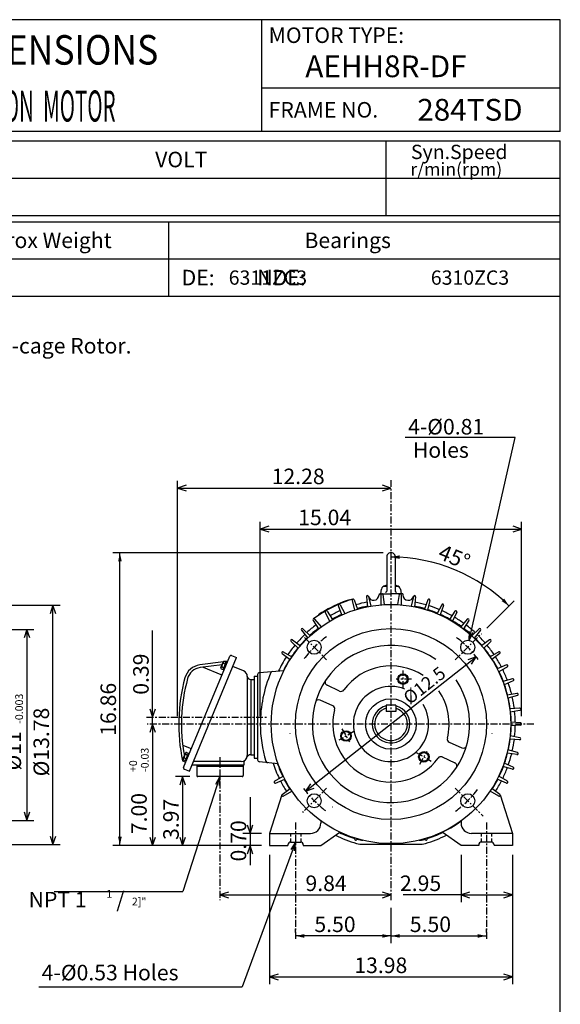
# Model space of a CAD drawing. Extents: x -172 to 190, y -287 to 277.
# Drawn here: x 16 to 190, y -40 to 277 of the extents above; entities that cross this region are included whole.
import ezdxf

# ---------------------------------------------------------------- set-up
doc = ezdxf.new("R2010")
doc.units = 0
doc.header["$MEASUREMENT"] = 0
doc.linetypes.add('CENTER', pattern=[0.7, 0.4, -0.1, 0.1, -0.1])
doc.linetypes.add('DASHED', pattern=[0.3, 0.17, -0.13])
doc.layers.get('0').update_dxf_attribs({"linetype": 'CONTINUOUS'})
doc.layers.add('99', color=7, linetype='CONTINUOUS')
doc.layers.add('PV', color=7, linetype='CONTINUOUS')
doc.styles.add('MICROCADAM', font='MONOTXT', dxfattribs={"height": 4.1672})
doc.styles.get("Standard").update_dxf_attribs({"font": 'MONOTXT'})
doc.dimstyles.get("Standard").update_dxf_attribs({"dimtxt": 3.199994, "dimasz": 1.27, "dimexe": 0.18, "dimexo": 0.0625, "dimgap": 0.09, "dimtad": 0, "dimtih": 1, "dimtoh": 1, "dimzin": 0, "dimdsep": 46, "dimtxsty": 'STANDARD', "dimcen": 0.09, "dimadec": 0, "dimazin": 0, "dimtfac": 1, "dimtofl": 0, "dimtmove": 0, "dimatfit": 3, "dimfxl": 1, "dimtolj": 1, "dimtzin": 0, "dimarcsym": 0})

# ---------------------------------------------------------------- blocks, each defined once
blk = doc.blocks.new('*D0')
at = {"layer": 'PV', "color": 7, "linetype": 'Continuous', "ltscale": 5.587999}
for p, q in [((96.496475, 8.1941), (96.496475, -33.351868)), ((174.596375, 8.1941), (174.596375, -33.351868)), ((99.221516, -30.164651), (96.496475, -31.065872)), ((96.496475, -31.065872), (174.596375, -31.065872)), ((96.496475, -31.065872), (99.221516, -31.967093)), ((174.596375, -31.065872), (171.871334, -30.164651)), ((171.871334, -31.967093), (174.596375, -31.065872))]:
    blk.add_line(p, q, dxfattribs=at)
at = {"layer": 'PV', "color": 7, "linetype": 'Continuous', "ltscale": 5.587999, "style": 'MICROCADAM'}
blk.add_text('13.98', height=5, dxfattribs=at).set_placement((123.760936, -29.816634))
blk = doc.blocks.new('*D1')
at = {"layer": 'PV', "color": 7, "linetype": 'Continuous', "ltscale": 5.587999}
for p, q in [((158.096375, 8.1941), (158.096375, -6.951878)), ((158.096375, -4.665878), (139.438889, -4.665878)), ((160.821415, -3.764657), (158.096375, -4.665878)), ((158.096375, -4.665878), (174.596375, -4.665878)), ((158.096375, -4.665878), (160.821416, -5.567099)), ((174.596375, -4.665878), (171.871334, -3.764657)), ((171.871334, -5.5671), (174.596375, -4.665878))]:
    blk.add_line(p, q, dxfattribs=at)
at = {"layer": 'PV', "color": 7, "linetype": 'Continuous', "ltscale": 5.587999, "style": 'MICROCADAM'}
blk.add_text('2.95', height=5, dxfattribs=at).set_placement((138.438884, -3.41664))
blk = doc.blocks.new('*D2')
at = {"layer": 'PV', "color": 7, "linetype": 'Continuous', "ltscale": 5.587999}
for p, q in [((93.526535, 52.874122), (93.526535, 115.36245)), ((177.566376, 52.874122), (177.566376, 115.36245)), ((96.251576, 113.977668), (93.526535, 113.076447)), ((93.526535, 113.076447), (177.566376, 113.076447)), ((93.526535, 113.076447), (96.251576, 112.175226)), ((177.566376, 113.076447), (174.841335, 113.977668)), ((174.841335, 112.175225), (177.566376, 113.076447))]:
    blk.add_line(p, q, dxfattribs=at)
at = {"layer": 'PV', "color": 7, "linetype": 'Continuous', "ltscale": 5.587999, "style": 'MICROCADAM'}
blk.add_text('15.04', height=5, dxfattribs=at).set_placement((105.706386, 114.325685))
blk = doc.blocks.new('*D3')
at = {"layer": 'PV', "color": 7, "linetype": 'Continuous', "ltscale": 5.587999}
for p, q in [((58.8741, 52.534088), (58.8741, 80.47068)), ((58.8741, 50.334122), (58.8741, 58.884088)), ((57.972879, 55.259129), (58.8741, 52.534088)), ((58.8741, 52.534088), (59.775321, 55.259129))]:
    blk.add_line(p, q, dxfattribs=at)
at = {"layer": 'PV', "color": 7, "linetype": 'Continuous', "ltscale": 5.587999, "style": 'MICROCADAM'}
blk.add_text('0.39', height=5, rotation=90.000003, dxfattribs=at).set_placement((57.624862, 59.757701))
blk = doc.blocks.new('*D4')
at = {"layer": 'PV', "color": 7, "linetype": 'Continuous', "ltscale": 5.587999}
for p, q in [((83.271473, -3.764657), (80.546432, -4.665878)), ((80.546432, -4.665878), (135.546432, -4.665878)), ((80.546432, -4.665878), (83.271474, -5.567099)), ((135.546432, -4.665878), (132.821391, -3.764657)), ((132.821392, -5.5671), (135.546432, -4.665878))]:
    blk.add_line(p, q, dxfattribs=at)
at = {"layer": 'PV', "color": 7, "linetype": 'Continuous', "ltscale": 5.587999, "style": 'MICROCADAM'}
blk.add_text('9.84', height=5, dxfattribs=at).set_placement((108.045299, -3.41664))
blk = doc.blocks.new('*D5')
at = {"layer": 'PV', "color": 7, "linetype": 'Continuous', "ltscale": 5.587999}
for p, q in [((66.906433, 52.874122), (66.906433, 128.562439)), ((69.631474, 127.177665), (66.906433, 126.276443)), ((135.546432, 126.276443), (132.821391, 127.177665)), ((66.906433, 126.276443), (135.546432, 126.276443)), ((66.906433, 126.276443), (69.631474, 125.375223)), ((132.821392, 125.375222), (135.546432, 126.276443))]:
    blk.add_line(p, q, dxfattribs=at)
at = {"layer": 'PV', "color": 7, "linetype": 'Continuous', "ltscale": 5.587999, "style": 'MICROCADAM'}
blk.add_text('12.28', height=4.999999, dxfattribs=at).set_placement((97.173795, 127.525681))
blk = doc.blocks.new('*D6')
at = {"layer": 'PV', "color": 7, "linetype": 'Continuous', "ltscale": 5.587999}
for p, q in [((90.230942, 26.815159), (90.230942, 15.134094)), ((90.230942, 21.484094), (90.230942, 4.868083)), ((89.329721, 17.859135), (90.230942, 15.134094)), ((90.230942, 15.134094), (91.132163, 17.859135)), ((93.956323, 15.134094), (87.944946, 15.134094)), ((90.230942, 11.218083), (89.329721, 8.493042)), ((91.132163, 8.493042), (90.230942, 11.218083))]:
    blk.add_line(p, q, dxfattribs=at)
at = {"layer": 'PV', "color": 7, "linetype": 'Continuous', "ltscale": 5.587999, "style": 'MICROCADAM'}
blk.add_text('0.70', height=5, rotation=90.000003, dxfattribs=at).set_placement((88.981704, 6.10218))
blk = doc.blocks.new('*D7')
at = {"layer": 'PV', "color": 7, "linetype": 'Continuous', "ltscale": 5.587999}
for p, q in [((70.856423, 33.394119), (66.261917, 33.394119)), ((68.547928, 33.394119), (67.646707, 30.669078)), ((68.547928, 33.394119), (68.547928, 11.218083)), ((69.449149, 30.669078), (68.547928, 33.394119)), ((67.646707, 13.943124), (68.547928, 11.218083)), ((68.547928, 11.218083), (69.449149, 13.943124))]:
    blk.add_line(p, q, dxfattribs=at)
at = {"layer": 'PV', "color": 7, "linetype": 'Continuous', "ltscale": 5.587999, "style": 'MICROCADAM'}
blk.add_text('3.97', height=5, rotation=90.000003, dxfattribs=at).set_placement((67.29869, 13.020595))
blk = doc.blocks.new('*D8')
at = {"layer": 'PV', "color": 7, "linetype": 'Continuous', "ltscale": 5.587999}
for p, q in [((58.8741, 50.334122), (57.972879, 47.609081)), ((58.8741, 50.334122), (58.8741, 11.218083)), ((59.775321, 47.609081), (58.8741, 50.334122)), ((57.972879, 13.943124), (58.8741, 11.218083)), ((58.8741, 11.218083), (59.775321, 13.943124))]:
    blk.add_line(p, q, dxfattribs=at)
at = {"layer": 'PV', "color": 7, "linetype": 'Continuous', "ltscale": 5.587999, "style": 'MICROCADAM'}
for s, height, p in [('-0.03', 2.5, (57.624862, 34.883344)), ('+0', 2.5, (53.875624, 34.883344)), ('7.00', 5, (57.000243, 14.883344))]:
    blk.add_text(s, height=height, rotation=90.000003, dxfattribs=at).set_placement(p)
blk = doc.blocks.new('*D9')
at = {"layer": 'PV', "color": 7, "linetype": 'Continuous', "ltscale": 5.587999}
for p, q in [((108.107422, 28.725601), (162.982758, 71.942757)), ((162.982758, 71.942757), (160.284322, 70.964751)), ((161.399518, 69.548722), (162.982758, 71.942757)), ((109.690661, 31.119636), (108.107422, 28.725601)), ((108.107422, 28.725601), (110.805857, 29.703607))]:
    blk.add_line(p, q, dxfattribs=at)
at = {"layer": 'PV', "color": 7, "linetype": 'Continuous', "ltscale": 5.587999, "style": 'MICROCADAM'}
blk.add_text('%%C12.5', height=4.167186, rotation=38.200002, dxfattribs=at).set_placement((141.585353, 56.421331))
blk = doc.blocks.new('*D21')
at = {"layer": 'PV', "color": 7, "linetype": 'Continuous', "ltscale": 5.587999}
for p, q in [((-24.87717, 88.537956), (29.11606, 88.53791)), ((26.830063, 88.537956), (25.928842, 85.812915)), ((26.830002, 11.538023), (26.830063, 88.537956)), ((27.731284, 85.812915), (26.830063, 88.537956)), ((25.928781, 14.263064), (26.830002, 11.538023)), ((26.830002, 11.538023), (27.731223, 14.263064)), ((-24.877151, 11.538054), (29.115999, 11.538009))]:
    blk.add_line(p, q, dxfattribs=at)
at = {"layer": 'PV', "color": 7, "linetype": 'Continuous', "ltscale": 5.587999, "style": 'MICROCADAM'}
blk.add_text('%%C13.78', height=4.999999, rotation=90.000003, dxfattribs=at).set_placement((25.580797, 33.487883))
blk = doc.blocks.new('*D23')
at = {"layer": 'PV', "color": 7, "linetype": 'Continuous', "ltscale": 5.587999}
for p, q in [((-23.777173, 80.772034), (20.740786, 80.772034)), ((18.454786, 80.772034), (17.553565, 78.046993)), ((18.454786, 80.772034), (18.454786, 19.304047)), ((19.356008, 78.046993), (18.454786, 80.772034)), ((-23.777154, 19.304047), (20.740786, 19.304047)), ((17.553565, 22.029088), (18.454786, 19.304047)), ((18.454786, 19.304047), (19.356007, 22.029088))]:
    blk.add_line(p, q, dxfattribs=at)
at = {"layer": 'PV', "color": 7, "linetype": 'Continuous', "ltscale": 5.587999, "style": 'MICROCADAM'}
for s, height, p in [('-0.003', 2.5, (17.205548, 50.395292)), ('+0', 2.5, (13.45631, 50.395292)), ('%%C11', 5, (16.58093, 35.395292))]:
    blk.add_text(s, height=height, rotation=90.000003, dxfattribs=at).set_placement(p)
blk = doc.blocks.new('*D27')
at = {"layer": 'PV', "color": 7, "linetype": 'Continuous', "ltscale": 5.587999}
blk.add_line((166.409791, 81.197433), (175.142181, 89.929817), dxfattribs=at)
blk.add_arc((135.546432, 50.334064), 53.710854, 44.999998, 90, dxfattribs=at)
for points in [[(138.356693, 104.628426), (135.546432, 104.044914), (138.356693, 103.461403)], [(171.125982, 89.887918), (173.525742, 88.31337), (171.951192, 90.713128)]]:
    blk.add_solid(points, dxfattribs=at)
at = {"layer": 'PV', "color": 7, "linetype": 'Continuous', "ltscale": 5.587999, "style": 'MICROCADAM'}
blk.add_text('45%%D', height=5, rotation=337.499999, dxfattribs=at).set_placement((150.309655, 103.708137))
blk = doc.blocks.new('*D28')
at = {"layer": 'PV', "color": 7, "linetype": 'Continuous', "ltscale": 5.587999}
for p, q in [((135.546433, -8.866917), (135.546432, -20.151875)), ((166.236496, -16.782784), (166.236496, -15.579875)), ((135.546432, -17.865875), (166.236496, -17.865875))]:
    blk.add_line(p, q, dxfattribs=at)
for points in [[(138.356693, -17.282364), (135.546432, -17.865875), (138.356693, -18.449387)], [(163.426236, -18.449387), (166.236496, -17.865875), (163.426236, -17.282364)]]:
    blk.add_solid(points, dxfattribs=at)
at = {"layer": 'PV', "color": 7, "linetype": 'Continuous', "ltscale": 5.587999, "style": 'MICROCADAM'}
blk.add_text('5.50', height=5, dxfattribs=at).set_placement((141.605523, -16.615876))
blk = doc.blocks.new('*D29')
at = {"layer": 'PV', "color": 7, "linetype": 'Continuous', "ltscale": 5.587999}
for p, q in [((135.546433, -8.866917), (135.546432, -20.151875)), ((104.856369, -16.782784), (104.856369, -15.579875)), ((135.546432, -17.865875), (104.856369, -17.865875))]:
    blk.add_line(p, q, dxfattribs=at)
for points in [[(107.666629, -17.282364), (104.856369, -17.865875), (107.666629, -18.449387)], [(132.736172, -18.449387), (135.546432, -17.865875), (132.736172, -17.282364)]]:
    blk.add_solid(points, dxfattribs=at)
at = {"layer": 'PV', "color": 7, "linetype": 'Continuous', "ltscale": 5.587999, "style": 'MICROCADAM'}
blk.add_text('5.50', height=5, dxfattribs=at).set_placement((110.91546, -16.615876))
blk = doc.blocks.new('*D30')
at = {"layer": 'PV', "color": 7, "linetype": 'Continuous', "ltscale": 5.587999}
for p, q in [((133.006433, 105.452522), (46.082348, 105.452522)), ((48.368347, 11.21811), (48.368347, 105.452522)), ((93.956323, 11.21811), (46.082348, 11.21811))]:
    blk.add_line(p, q, dxfattribs=at)
for points in [[(48.951859, 102.642262), (48.368347, 105.452522), (47.784836, 102.642262)], [(47.784835, 14.02837), (48.368347, 11.21811), (48.951859, 14.02837)]]:
    blk.add_solid(points, dxfattribs=at)
at = {"layer": 'PV', "color": 7, "linetype": 'Continuous', "ltscale": 5.587999, "style": 'MICROCADAM'}
blk.add_text('16.86', height=5, rotation=90.000003, dxfattribs=at).set_placement((47.118349, 46.549376))

msp = doc.modelspace()

# ---------------------------------------------------------------- linework, layer by layer
at = {"color": 7, "linetype": 'Continuous', "ltscale": 5.587999}
for p, q in [((189.999985, 277.000031), (-160.000046, 277.000031)), ((94.000023, 241.000031), (94.000023, 277.000031)), ((189.999985, 241.000031), (189.999985, 277.000031)), ((189.999985, 255.000031), (94.000023, 255.000031)), ((189.999985, 241.000031), (-160.000046, 241.000031)), ((-160.000168, 238), (190.000031, 238.000198)), ((134, 214.000427), (134, 238.000214)), ((189.999985, -239.999985), (189.999985, 238.000031)), ((-160.000168, 226.000259), (189.999969, 226.000458)), ((-160.000153, 214.000275), (189.999985, 214.000473)), ((-160.000046, 212.000107), (189.999985, 212.000107)), ((64.000008, 212.000198), (64.000023, 188.000244)), ((-160.000046, 200.000137), (189.999985, 200.000137)), ((-160.000046, 188.000092), (189.999985, 188.000092))]:
    msp.add_line(p, q, dxfattribs=at)
at = {"layer": 'PV', "color": 7, "linetype": 'Continuous', "ltscale": 5.587999}
for p, q in [((175.472916, 142.539581), (140.141266, 142.539581)), ((160.738464, 77.229515), (175.472916, 142.539581)), ((134.171432, 104.077522), (134.171432, 93.112717)), ((136.921432, 104.077522), (136.921432, 93.112717)), ((131.703796, 92.252533), (135.546432, 92.252533)), ((131.703796, 92.252533), (131.703796, 91.890244)), ((132.246338, 92.252518), (132.515503, 93.779022)), ((132.308151, 91.921822), (132.315628, 88.698318)), ((132.965042, 91.967804), (133.406342, 88.774597)), ((133.121384, 94.672516), (134.171432, 94.672516)), ((139.389023, 92.252533), (135.546432, 92.252533)), ((136.921432, 94.672516), (137.971527, 94.672516)), ((138.127975, 91.967773), (137.686676, 88.774582)), ((138.577194, 93.779015), (138.846359, 92.25251)), ((138.784531, 91.92189), (138.777054, 88.698341)), ((139.389023, 92.252533), (139.389023, 91.890244)), ((122.227875, 90.187592), (122.158401, 90.33004)), ((123.035858, 90.127495), (123.76828, 86.988258)), ((123.665489, 90.319992), (124.813789, 87.307892)), ((127.621078, 91.287926), (127.993416, 88.08596)), ((128.268524, 91.407913), (129.068451, 88.285217)), ((142.824234, 91.407936), (142.024307, 88.28524)), ((143.471786, 91.287872), (143.099457, 88.085968)), ((147.427368, 90.319954), (146.279083, 87.307884)), ((148.056915, 90.127533), (147.324493, 86.988281)), ((114.405121, 86.293343), (115.800598, 83.448944)), ((114.975266, 86.622543), (116.740913, 83.991844)), ((118.611534, 88.455482), (119.644638, 85.559456)), ((119.215408, 88.717918), (120.697258, 85.85527)), ((151.87738, 88.718048), (150.395493, 85.855316)), ((152.481171, 88.455513), (151.416626, 85.471344)), ((156.117706, 86.62252), (154.35202, 83.991776)), ((156.687637, 86.293427), (155.292145, 83.448997)), ((110.470398, 83.668968), (112.208664, 80.954353)), ((110.99958, 84.060623), (113.087463, 81.60463)), ((112.341141, 85.365509), (112.271667, 85.507957)), ((160.093414, 84.060623), (158.041199, 81.646576)), ((160.622452, 83.669022), (158.884171, 80.954376)), ((106.744926, 80.508568), (108.788689, 78.015762)), ((107.224648, 80.959274), (109.585342, 78.764244)), ((160.738464, 77.229515), (160.787731, 80.099292)), ((160.738464, 77.229515), (161.926142, 79.842458)), ((163.86824, 80.95929), (161.507523, 78.764236)), ((164.348038, 80.50856), (162.304245, 78.015717)), ((103.414413, 76.934158), (105.735657, 74.697365)), ((103.838173, 77.437988), (106.439415, 75.533958)), ((167.2547, 77.437843), (164.653519, 75.533859)), ((167.678421, 76.934143), (165.357193, 74.697372)), ((100.524742, 72.994926), (103.091614, 71.044853)), ((100.886665, 73.544792), (103.692696, 71.957939)), ((170.205994, 73.544708), (167.400162, 71.95797)), ((170.568024, 72.994904), (168.001236, 71.044891)), ((68.872002, 36.390709), (83.685776, 72.154327)), ((70.736198, 35.142326), (85.886719, 71.718925)), ((81.652962, 70.349358), (74.050461, 69.348473)), ((80.856308, 68.485168), (81.585426, 70.245407)), ((81.547775, 67.855034), (82.519936, 70.202034)), ((81.667152, 69.867859), (82.276901, 69.615295)), ((81.910172, 70.454613), (82.519936, 70.202034)), ((83.012253, 70.528313), (82.040939, 70.400436)), ((82.477844, 70.10041), (82.782707, 69.974129)), ((84.260681, 72.392448), (85.886719, 71.718925)), ((81.238174, 69.407219), (74.165314, 68.476059)), ((75.194717, 68.611504), (80.783218, 66.296669)), ((80.938011, 68.107613), (81.547775, 67.855034)), ((81.181038, 68.694359), (81.790817, 68.44178)), ((81.589874, 67.956665), (81.894737, 67.830383)), ((81.9076, 68.72364), (82.338707, 68.902214)), ((82.033875, 69.028496), (82.464981, 69.207062)), ((88.124107, 67.46801), (84.711411, 68.881592)), ((93.248154, 66.887428), (101.127853, 67.585548)), ((172.682053, 69.333183), (169.7099, 68.085358)), ((172.97728, 68.744751), (170.200134, 67.108231)), ((89.34642, 65.638687), (89.34642, 40.214127)), ((90.446426, 64.634079), (90.446426, 40.434082)), ((90.446426, 64.634079), (91.546432, 64.634079)), ((91.546432, 65.73407), (92.646378, 65.73407)), ((91.546432, 65.73407), (91.546432, 39.334122)), ((92.646378, 66.230042), (92.646378, 38.827194)), ((138.592743, 63.354385), (137.76712, 64.784393)), ((137.767166, 64.784386), (138.592789, 66.214394)), ((138.592758, 66.214371), (140.243988, 66.214371)), ((141.069565, 64.784386), (140.243958, 66.214394)), ((140.244003, 63.354382), (141.069626, 64.784393)), ((174.648911, 64.861092), (171.551056, 63.969273)), ((174.873108, 64.24218), (171.923645, 62.94157)), ((119.040321, 60.944), (114.993034, 62.83128)), ((138.592758, 63.354385), (140.243988, 63.354385)), ((116.808891, 56.158684), (112.761604, 58.045963)), ((176.079086, 60.189663), (172.898315, 59.666172)), ((176.229416, 59.548752), (173.148193, 58.60194)), ((134.006378, 56.384109), (134.006378, 54.404129)), ((137.08638, 56.384109), (134.006378, 56.384109)), ((137.08638, 54.404129), (134.006378, 54.404129)), ((137.08638, 56.384109), (137.08638, 54.404129)), ((176.953415, 55.383064), (173.733215, 55.235054)), ((177.027863, 54.728977), (173.856979, 54.148891)), ((177.258713, 50.663223), (174.042557, 50.880695)), ((120.270561, 47.892181), (119.444946, 46.462173)), ((121.921799, 47.892197), (120.270554, 47.892197)), ((122.747414, 46.4622), (121.921799, 47.892208)), ((177.25885, 50.00486), (174.042557, 49.787449)), ((120.270576, 45.0322), (119.444962, 46.462208)), ((121.921799, 45.032211), (120.270554, 45.032211)), ((122.747452, 46.462151), (121.921837, 45.032143)), ((154.284042, 44.509571), (158.331314, 42.622292)), ((176.953415, 45.285019), (173.733215, 45.433098)), ((177.027664, 45.939186), (173.856964, 46.519306)), ((68.564896, 43.577862), (70.961571, 42.585121)), ((69.790497, 41.195137), (70.400261, 40.942562)), ((176.229401, 41.119354), (173.148178, 42.066235)), ((68.529282, 38.437737), (69.54554, 38.016788)), ((68.736633, 39.225693), (69.465759, 40.98595)), ((68.818344, 38.848137), (69.428108, 38.595562)), ((69.061363, 39.434883), (69.671143, 39.182304)), ((69.428108, 38.595562), (70.400261, 40.942562)), ((69.470222, 38.697247), (69.775093, 38.570965)), ((69.547478, 40.608387), (70.157227, 40.35582)), ((69.787865, 39.464146), (70.21904, 39.642746)), ((69.914177, 39.769051), (70.345345, 39.947643)), ((70.35817, 40.840935), (70.66304, 40.714657)), ((87.366425, 38.234116), (72.0168, 38.234116)), ((90.446426, 40.434082), (91.546432, 40.434082)), ((91.546432, 39.334122), (92.646378, 39.334122)), ((99.238701, 37.527901), (93.236084, 38.170914)), ((145.299164, 41.185768), (144.473541, 39.75576)), ((144.473557, 39.755829), (145.299179, 38.325809)), ((145.299164, 41.185852), (146.950394, 41.185852)), ((145.299164, 38.325806), (146.950394, 38.325806)), ((147.77594, 39.755798), (146.950333, 38.32579)), ((146.950378, 41.185829), (147.776001, 39.75581)), ((152.052612, 39.724251), (156.099884, 37.836971)), ((176.079178, 40.478413), (172.8983, 41.001987)), ((69.110161, 35.815853), (70.736198, 35.142326)), ((88.246429, 37.134125), (71.561172, 37.134125)), ((73.066422, 37.134125), (73.066422, 33.724121)), ((88.026367, 36.694092), (73.066422, 36.694092)), ((88.026367, 37.134125), (88.026367, 33.724121)), ((88.246429, 37.854874), (88.246429, 37.134125)), ((174.649017, 35.806934), (171.55101, 36.698868)), ((174.872833, 36.426022), (171.92363, 37.726589)), ((80.546432, 33.394119), (68.59626, -3.617159)), ((87.696426, 33.394119), (73.396423, 33.394119)), ((80.546432, 33.394119), (79.127667, 30.899094)), ((80.546432, 33.394119), (80.238237, 30.540514)), ((98.115662, 31.923309), (100.892784, 33.559895)), ((98.410912, 31.334917), (101.383003, 32.582787)), ((172.6819, 31.334959), (169.709885, 32.582802)), ((172.977158, 31.923319), (170.200073, 33.559879)), ((100.524956, 27.673187), (103.091698, 29.623251)), ((100.886795, 27.123306), (103.692764, 28.710201)), ((170.206039, 27.123312), (167.400101, 28.710192)), ((170.567871, 27.673241), (168.001175, 29.623278)), ((100.409836, 27.510075), (96.496376, 15.134134)), ((170.68306, 27.510088), (174.596527, 15.134148)), ((112.99649, 19.12915), (112.99649, 18.434113)), ((158.096375, 19.12915), (158.096375, 18.434113)), ((96.496323, 15.134094), (96.496323, 11.218083)), ((96.496323, 15.134094), (109.696426, 15.134094)), ((112.996315, 11.218081), (119.127098, 15.510899)), ((123.887993, 13.321514), (123.941551, 13.624773)), ((124.514503, 13.129998), (124.639664, 13.411337)), ((126.409241, 12.934097), (126.628799, 12.934097)), ((144.464111, 12.934097), (144.683609, 12.934097)), ((146.57019, 13.148353), (146.453201, 13.41133)), ((147.20488, 13.321515), (147.151306, 13.624773)), ((151.393372, 15.186406), (151.361038, 15.232153)), ((158.096512, 11.218065), (151.965744, 15.510882)), ((174.596375, 15.134129), (161.396332, 15.134129)), ((174.596527, 15.134094), (174.596527, 11.218083)), ((104.856369, 12.332464), (87.703987, -34.227558)), ((96.496323, 11.218083), (102.389053, 11.218083)), ((102.389053, 11.461861), (102.389053, 11.218083)), ((103.259659, 12.332464), (106.506485, 12.332464)), ((104.856369, 12.332464), (103.337374, 9.897161)), ((104.856369, 12.332464), (104.432452, 9.493742)), ((107.323578, 11.461861), (107.323578, 11.218083)), ((107.323578, 11.218083), (112.996323, 11.218083)), ((126.628799, 11.614104), (144.464111, 11.614104)), ((163.769272, 11.218083), (158.096527, 11.218083)), ((163.769272, 11.461861), (163.769272, 11.218083)), ((167.833191, 12.332464), (164.586365, 12.332464)), ((168.703751, 11.461861), (168.703751, 11.218083)), ((174.596527, 11.218083), (168.703751, 11.218083)), ((27.182781, -3.617159), (68.59626, -3.617159)), ((22.316793, -34.227558), (87.703987, -34.227558))]:
    msp.add_line(p, q, dxfattribs=at)
at = {"layer": 'PV', "color": 7, "linetype": 'CENTER', "ltscale": 5.587999}
for p, q in [((135.546432, 128.858978), (135.546432, -6.326917)), ((156.236481, 71.024117), (164.613739, 79.401382)), ((114.856407, 71.024155), (107.377769, 78.502792)), ((139.418396, 61.931198), (139.418396, 67.52121)), ((142.100189, 64.784378), (137.231888, 64.784378)), ((56.939331, 52.534088), (95.527267, 52.534088)), ((181.514938, 50.334122), (57.088165, 50.334122)), ((123.567108, 47.888817), (118.726006, 45.093803)), ((119.755287, 48.784729), (122.189445, 44.568642)), ((144.783844, 37.433235), (147.218002, 41.649319)), ((80.546432, 39.635864), (80.546432, -6.326917)), ((143.653809, 41.182388), (148.494888, 38.387383)), ((114.856392, 29.644115), (107.050652, 21.838373)), ((156.23645, 29.644115), (165.226471, 20.654097)), ((104.856369, 18.620163), (104.856369, -19.322784)), ((166.236496, 18.620163), (166.236496, -19.322784))]:
    msp.add_line(p, q, dxfattribs=at)
at = {"layer": 'PV', "color": 7, "linetype": 'DASHED', "ltscale": 5.587999}
for p, q in [((103.206161, 15.134094), (103.206161, 12.332464)), ((106.506485, 15.134094), (106.506485, 12.332464)), ((164.586365, 15.134094), (164.586365, 12.332464)), ((167.886688, 15.134094), (167.886688, 12.332464))]:
    msp.add_line(p, q, dxfattribs=at)
at = {"layer": 'PV', "color": 7, "linetype": 'Continuous', "ltscale": 5.587999}
for centre, radius in [((135.546432, 50.334122), 38.5), ((135.546432, 50.334122), 30.733994), ((110.850739, 75.029846), 2.255), ((160.242188, 75.0298), 2.255), ((139.418396, 64.784378), 1.693999), ((139.418396, 64.784378), 1.43), ((135.546432, 50.334122), 8.14), ((121.096207, 46.462204), 1.693999), ((121.096207, 46.462204), 1.43), ((146.124741, 39.755798), 1.693999), ((146.124741, 39.755798), 1.43), ((110.850739, 25.638428), 2.255), ((160.242126, 25.638367), 2.255)]:
    msp.add_circle(centre, radius, dxfattribs=at)
for centre, radius, start, end in [((135.546432, 104.077522), 1.375, 359.999982, 180.00002), ((132.638199, 91.922638), 0.329939, 7.868361, 180.132854), ((133.815536, 93.549805), 1.32, 98.768962, 169.999967), ((135.546432, 82.328751), 12.673765, 96.228405, 98.768962), ((133.819458, 93.112717), 0.352, 270.000017, 359.999982), ((135.546432, 82.328751), 12.673765, 81.231003, 83.771615), ((137.273453, 93.112717), 0.352, 180.000034, 270.000017), ((137.277328, 93.549805), 1.32, 10.000036, 81.231003), ((138.454666, 91.922638), 0.329939, 356.000006, 175.999988), ((135.546432, 50.334122), 42.177124, 108.507173, 120.000086), ((135.546432, 50.334122), 42.019989, 107.000214, 120.000086), ((118.922516, 88.566345), 0.329939, 23.499987, 203.499969), ((123.357269, 90.202438), 0.329939, 16.999996, 196.999979), ((135.546432, 50.334122), 39.985016, 101.139857, 106.360854), ((127.948807, 91.326019), 0.329939, 10.500006, 190.499988), ((129.943787, 91.890244), 1.76, 192.680745, 0.000036), ((141.149017, 91.890244), 1.76, 180.000034, 347.319252), ((143.144012, 91.326019), 0.329939, 349.500015, 169.499998), ((135.546432, 50.334122), 39.985016, 73.621189, 78.8606), ((147.735535, 90.202438), 0.329939, 343.000024, 163.000007), ((152.170349, 88.566345), 0.329939, 336.500034, 156.500016), ((135.546432, 50.334122), 42.019989, 120.000086, 126.435818), ((135.546432, 50.334122), 42.177124, 120.000086, 123.492827), ((114.701385, 86.43869), 0.329939, 33.868323, 209.99996), ((135.546432, 50.334122), 39.985016, 114.139729, 119.360835), ((135.546432, 50.334122), 38.664978, 114.293928, 119.206637), ((135.546432, 50.334122), 38.664978, 101.294056, 106.206656), ((135.546432, 50.334122), 38.664978, 73.793091, 78.706401), ((135.546432, 50.334122), 38.664978, 67.293265, 72.206138), ((135.546432, 50.334122), 39.985016, 67.139066, 72.360281), ((135.546432, 50.334122), 38.664978, 60.793438, 65.70642), ((135.546432, 50.334122), 39.985016, 60.639185, 65.860619), ((156.391373, 86.438675), 0.329939, 330.000043, 150.000026), ((110.74826, 83.846924), 0.329939, 36.500022, 216.49995), ((135.546432, 50.334122), 38.554993, 54.306708, 65.730954), ((135.546432, 50.334122), 38.664978, 54.293471, 59.206539), ((135.546432, 50.334122), 39.985016, 54.139252, 59.360737), ((160.344559, 83.846924), 0.329939, 323.500053, 143.499981), ((107.000031, 80.717682), 0.329939, 43.214262, 223.214245), ((135.546432, 50.334122), 39.985016, 127.139437, 132.575066), ((135.546432, 50.334122), 38.664978, 127.293581, 132.420867), ((135.546432, 50.334122), 38.664978, 47.579122, 52.706443), ((135.546432, 50.334122), 39.985016, 47.424903, 52.860627), ((164.092834, 80.717682), 0.329939, 316.785758, 136.785741), ((103.643478, 77.171738), 0.329939, 49.928557, 229.92854), ((135.546432, 50.334122), 39.985016, 133.853513, 139.289251), ((135.546432, 50.334122), 38.664978, 134.007657, 139.135053), ((135.546432, 50.334122), 38.664978, 132.420867, 132.575066), ((135.546432, 50.334122), 38.664978, 40.864606, 45.992377), ((135.546432, 50.334122), 39.985016, 40.710397, 46.146555), ((167.449387, 77.171677), 0.329939, 310.071464, 130.071446), ((100.724457, 73.257599), 0.329939, 60.511215, 232.77569), ((135.546432, 50.334122), 39.985016, 140.567862, 146.00371), ((135.546432, 50.334122), 38.664978, 140.722061, 145.849457), ((135.546432, 50.334122), 25.300003, 55.23307, 394.048206), ((135.546432, 50.334122), 38.664978, 34.15054, 39.278035), ((135.546432, 50.334122), 39.985016, 33.996324, 39.432212), ((170.368362, 73.257599), 0.329939, 303.357169, 123.357152), ((82.169357, 68.972366), 1.026673, 119.287342, 195.71328), ((81.898712, 70.115662), 0.339168, 88.06999, 226.930032), ((84.092255, 71.985916), 0.44, 67.499154, 157.500503), ((135.546432, 50.334122), 39.985016, 147.282048, 154.683132), ((135.546432, 50.334122), 38.664978, 147.436246, 153.529595), ((135.546432, 50.334122), 38.664978, 27.436255, 32.563801), ((135.546432, 50.334122), 39.985016, 27.282037, 32.717976), ((74.796997, 63.677429), 5.72, 97.499968, 164.765037), ((74.796997, 63.677429), 4.84, 97.499968, 164.765037), ((81.169632, 68.355392), 0.339168, 88.06999, 226.930032), ((87.366425, 65.638687), 1.98, 0.000152, 67.500137), ((93.306366, 66.230042), 0.66, 95.063011, 179.999911), ((135.546432, 50.334122), 42.019897, 156.83628, 180.00002), ((97.520798, 66.603439), 0.66, 95.063284, 156.835898), ((135.546432, 50.334122), 18.699997, 56.507149, 144.117266), ((135.546432, 50.334122), 38.664978, 20.721974, 25.849401), ((135.546432, 50.334122), 39.985016, 20.567756, 26.003582), ((172.809738, 69.029053), 0.329939, 296.642892, 116.642857), ((124.043259, 50.265182), 56.759995, 164.765037, 192.027273), ((124.043259, 50.265182), 55.880005, 164.765037, 190.471902), ((80.951569, 66.703186), 0.44, 247.500336, 337.500558), ((90.446426, 65.73407), 1.1, 180.000034, 270.000017), ((115.457901, 63.828201), 1.099999, 146.109933, 244.999926), ((135.546432, 50.334122), 39.985016, 13.853495, 19.289441), ((174.739899, 64.544022), 0.329939, 289.928597, 109.928562), ((119.505173, 61.940918), 1.099999, 244.99994, 324.111945), ((135.546432, 50.334122), 12.1, 68.606082, 391.347003), ((135.546432, 50.334122), 18.699997, 345.879229, 34.815715), ((135.546432, 50.334122), 38.664978, 14.007714, 19.135263), ((112.296692, 57.049026), 1.099999, 65.000179, 163.890117), ((135.546432, 50.334122), 38.664978, 7.293402, 12.42072), ((135.546432, 50.334122), 39.985016, 7.139187, 12.574904), ((176.132507, 59.864136), 0.329939, 283.214302, 103.214268), ((116.344025, 55.161728), 1.099999, 345.887808, 64.999851), ((135.546432, 50.334122), 18.699997, 165.879232, 324.117286), ((135.546432, 50.334122), 6.05, 180.000034, 75.253331), ((135.546432, 50.334122), 6.05, 104.746744, 180.00002), ((135.546432, 50.334122), 5.28, 180.000034, 73.042208), ((135.546432, 50.334122), 5.28, 106.957867, 180.00002), ((135.546432, 50.334122), 38.664978, 0.793415, 5.706517), ((135.546432, 50.334122), 39.985016, 0.639196, 5.860699), ((176.968475, 55.053543), 0.329939, 276.500008, 96.499973), ((135.546432, 50.334122), 42.019897, 180.000034, 196.554938), ((135.546432, 50.334122), 38.664978, 354.293452, 359.206507), ((135.546432, 50.334122), 39.985016, 354.139233, 359.360689), ((177.236481, 50.334091), 0.329939, 270.000017, 89.999983), ((135.546432, 50.334122), 32.669998, 185.249445, 185.269881), ((135.546432, 50.334122), 32.669998, 185.249445, 185.269881), ((154.748901, 45.506531), 1.099999, 165.887811, 244.999871), ((135.546432, 50.334122), 32.669998, 354.730116, 354.750552), ((135.546432, 50.334122), 32.669998, 354.730116, 354.750552), ((135.546432, 50.334122), 38.664978, 347.579185, 352.706509), ((135.546432, 50.334122), 39.985016, 347.424963, 352.86069), ((176.968475, 45.614655), 0.329939, 263.500027, 83.499992), ((69.779053, 40.856171), 0.339168, 88.06999, 226.930032), ((70.793167, 42.178619), 0.44, 337.500165, 67.499536), ((158.796173, 43.619232), 1.099999, 245.000159, 343.890097), ((69.049973, 39.095917), 0.339168, 88.06999, 226.930032), ((70.049698, 39.712936), 1.026673, 119.287342, 195.71328), ((87.366425, 40.214127), 1.98, 270.000017, 0), ((89.34642, 37.854874), 1.1, 130.005111, 180.00002), ((90.318008, 39.334122), 1.1, 83.295469, 163.398289), ((93.306366, 38.827194), 0.66, 179.999528, 263.885618), ((95.901047, 38.54924), 0.66, 196.55532, 263.885741), ((151.587692, 38.727341), 1.099999, 64.99996, 144.111966), ((135.546432, 50.334122), 38.664978, 340.864918, 345.992163), ((135.546432, 50.334122), 39.985016, 340.710699, 346.146348), ((176.132507, 40.804016), 0.329939, 256.785732, 76.785698), ((69.278519, 36.222382), 0.44, 157.500721, 247.500431), ((135.546432, 50.334122), 39.985016, 198.4157, 206.003712), ((135.546432, 50.334122), 38.664978, 199.311602, 205.849514), ((155.635025, 36.840057), 1.099999, 326.10993, 64.99996), ((135.546432, 50.334122), 38.664978, 334.150507, 339.277841), ((135.546432, 50.334122), 39.985016, 333.996288, 339.432029), ((174.739899, 36.12413), 0.329939, 250.071438, 70.071403), ((73.396423, 33.724121), 0.33, 180.000034, 270.000017), ((87.696426, 33.724121), 0.33, 270.000017, 0), ((98.283127, 31.639145), 0.329939, 116.642912, 296.642877), ((135.546432, 50.334122), 39.985016, 207.282324, 212.717898), ((135.546432, 50.334122), 38.664978, 207.436522, 212.563699), ((135.546432, 50.334122), 38.664978, 327.43624, 332.563471), ((135.546432, 50.334122), 39.985016, 327.282021, 332.717659), ((172.809738, 31.639145), 0.329939, 243.357143, 63.357108), ((100.724457, 27.410583), 0.329939, 123.357206, 303.357172), ((170.368362, 27.410583), 0.329939, 236.642848, 56.642797), ((135.546432, 50.334122), 32.669998, 234.730122, 234.750503), ((135.546432, 50.334122), 32.669998, 234.730122, 234.750503), ((135.546432, 50.334122), 32.669998, 305.249493, 305.269875), ((135.546432, 50.334122), 32.669998, 305.249493, 305.269875), ((135.546432, 50.334122), 38.554993, 294.269046, 305.73094), ((109.696487, 18.434113), 3.3, 269.999963, 359.999964), ((161.396332, 18.434113), 3.3, 180.000034, 269.999963), ((135.546432, 50.334122), 39.985016, 243.546585, 253.852466), ((135.546432, 50.334122), 38.664978, 244.616247, 252.489106), ((124.212997, 13.264122), 0.329999, 169.983193, 336.017224), ((126.628799, 19.534088), 6.6, 251.854718, 270.000017), ((144.464111, 19.534088), 6.6, 269.999963, 286.147513), ((135.546432, 50.334122), 38.664978, 286.147513, 286.489132), ((146.879868, 13.264122), 0.329999, 196.999993, 16.999996), ((135.546432, 50.334122), 39.985016, 286.147513, 296.45334), ((135.546432, 50.334122), 38.664978, 287.510819, 295.383732), ((103.259659, 11.461861), 0.870598, 89.999983, 180.00002), ((106.452988, 11.461861), 0.870598, 359.999981, 89.999983), ((126.628799, 19.534088), 7.92, 253.852521, 270.000017), ((144.464111, 19.534088), 7.92, 269.999963, 286.147513), ((164.639862, 11.461861), 0.870598, 90.000037, 180.00002), ((167.833191, 11.461861), 0.870598, 359.999981, 90.000037)]:
    msp.add_arc(centre, radius, start, end, dxfattribs=at)
at = {"layer": 'PV', "color": 7, "linetype": 'CENTER', "ltscale": 5.587999}
for start, end in [(126.466418, 143.176885), (36.466414, 53.176882), (216.466415, 233.176882), (306.466415, 323.176882)]:
    msp.add_arc((135.546432, 50.334122), 34.925003, start, end, dxfattribs=at)

# ---------------------------------------------------------------- texts
at = {"color": 7, "linetype": 'Continuous', "ltscale": 5.587999, "style": 'MICROCADAM'}
for s, height, p in [('MOTOR TYPE:', 5, (96.214496, 269.500031)), ('FRAME NO.', 5, (96.214496, 245.5)), ('VOLT', 5, (59.714526, 229.500275)), ('Syn.Speed', 4.599999, (141.957346, 232.149604)), ('r/min(rpm)', 4.167181, (141.759588, 226.791995)), ('Approx Weight', 5, (-0.785495, 203.500122)), ('Bearings', 5, (107.714526, 203.500122)), ('DE:         NDE:', 5, (68.214496, 191.500076))]:
    msp.add_text(s, height=height, dxfattribs=at).set_placement(p)
at = {"color": 7, "linetype": 'Continuous', "ltscale": 5.587999, "style": 'MICROCADAM', "width": 0.88249}
msp.add_text('OUTLINE DIMENSIONS', height=9.5, rotation=0.1, dxfattribs=at).set_placement((-59.250372, 262.370446))
at = {"layer": '99', "color": 7, "linetype": 'Continuous', "ltscale": 5.587999, "style": 'MICROCADAM', "width": 0.999873}
for s, p in [('AEHH8R-DF', (108.003998, 258.5)), ('284TSD', (144.002221, 244.5))]:
    msp.add_text(s, height=7, dxfattribs=at).set_placement(p)
at = {"layer": 'PV', "color": 7, "linetype": 'Continuous', "ltscale": 5.587999, "style": 'MICROCADAM', "width": 0.48415}
msp.add_text('3-PHASE  INDUCTION  MOTOR', height=10, dxfattribs=at).set_placement((-44.846324, 244.211121))
at = {"layer": 'PV', "color": 7, "linetype": 'Continuous', "ltscale": 5.587999, "style": 'MICROCADAM'}
for s, height, p in [('6311ZC3', 4.599999, (83.357313, 191.700046)), ('6310ZC3', 4.599999, (148.357389, 191.700046)), ('Totally Enclosed Fan-Cooled Type. Squirrel-cage Rotor.', 5, (-123.117268, 169.572327)), ('4-%%C0.81', 5, (141.057857, 143.511444)), (' Holes', 5, (141.057857, 136.012968)), ('1', 2.5, (44.01154, -5.550483)), ('NPT 1', 5, (19.01154, -8.675102)), ('/', 5, (47.226044, -8.675102)), ('2]" ', 2.5, (52.226044, -8.049721)), ('4-%%C0.53 Holes', 5, (23.218265, -32.155841))]:
    msp.add_text(s, height=height, dxfattribs=at).set_placement(p)

# ---------------------------------------------------------------- dimensions: what is measured, and where the dimension line sits
at = {"layer": 'PV', "color": 7, "linetype": 'Continuous', "ltscale": 5.587999}
for base, p1, p2, text, picture, middle in [((135.546432, 126.276443), (66.906433, 50.334122), (135.546432, 116.066818), '12.28', '*D5', (108.95929, 126.276443)), ((93.526535, 113.076447), (93.526535, 50.334122), (177.566376, 50.334122), '15.04', '*D2', (117.491882, 113.076447)), ((26.830002, 11.538023), (-27.41717, 88.537956), (-27.41715, 11.538054), '%%C13.78', '*D21', (26.830034, 47.773376)), ((18.454786, 19.304047), (-26.317173, 80.772034), (-26.317154, 19.304047), '%%C11\\P+0\\P-0.003', '*D23', (18.454786, 50.03804)), ((96.496475, -31.065872), (96.496475, 10.7341), (174.596375, 10.7341), '13.98', '*D0', (135.546432, -31.065872)), ((158.096375, -4.665878), (158.096375, 10.7341), (174.596375, 10.7341), '2.95', '*D1', (147.72438, -4.665878)), ((135.546432, -4.665878), (80.546432, -1.500694), (135.546432, -1.518382), '9.84', '*D4', (117.330795, -4.665878)), ((104.856369, -17.865875), (135.546432, -6.326917), (104.856369, -19.322784), '5.50', '*D29', (120.201401, -17.865875)), ((166.236496, -17.865875), (135.546432, -6.326917), (166.236496, -19.322784), '5.50', '*D28', (150.891464, -17.865875))]:
    dim = msp.add_linear_dim(base=base, p1=p1, p2=p2, text=text, dimstyle='STANDARD', dxfattribs=at)
    dim.commit()
    dim.dimension.update_dxf_attribs({"geometry": picture, "text_midpoint": middle})
dim = msp.add_angular_dim_2l(base=(156.100681, 99.956426), line1=((168.205841, 82.993485), (161.021637, 75.80928)), line2=((135.546433, 110.521685), (135.546432, 120.681684)), text='45%%D', dimstyle='STANDARD', dxfattribs=at)
dim.commit()
dim.dimension.update_dxf_attribs({"geometry": '*D27', "text_midpoint": (156.100681, 99.956426)})
for base, p1, p2, text, picture, middle in [((48.368347, 11.21811), (135.546432, 105.452522), (96.496323, 11.21811), '16.86', '*D30', (48.368347, 58.335316)), ((58.8741, 50.334122), (55.664352, 50.334122), (55.664352, 52.534088), '0.39', '*D3', (58.8741, 69.043198)), ((58.8741, 50.334122), (96.496323, 11.218083), (55.664352, 50.334122), '7.00\\P+0\\P-0.03', '*D8', (58.8741, 30.776093)), ((68.547928, 33.394119), (96.496323, 11.218083), (73.396423, 33.394119), '3.97', '*D7', (68.547928, 22.306091)), ((90.230942, 15.134094), (96.496323, 15.134094), (96.496323, 11.218083), '0.70', '*D6', (90.230942, 15.387676))]:
    dim = msp.add_linear_dim(base=base, p1=p1, p2=p2, angle=89.999523, text=text, dimstyle='STANDARD', dxfattribs=at)
    dim.commit()
    dim.dimension.update_dxf_attribs({"geometry": picture, "text_midpoint": middle})
dim = msp.add_diameter_dim_2p(p1=(162.982759, 71.942757), p2=(108.107421, 28.725599), text='%%C12.5', dimstyle='STANDARD', dxfattribs=at)
dim.commit()
dim.dimension.update_dxf_attribs({"geometry": '*D9', "text_midpoint": (149.948273, 61.677425)})

doc.saveas('drawing.dxf')
